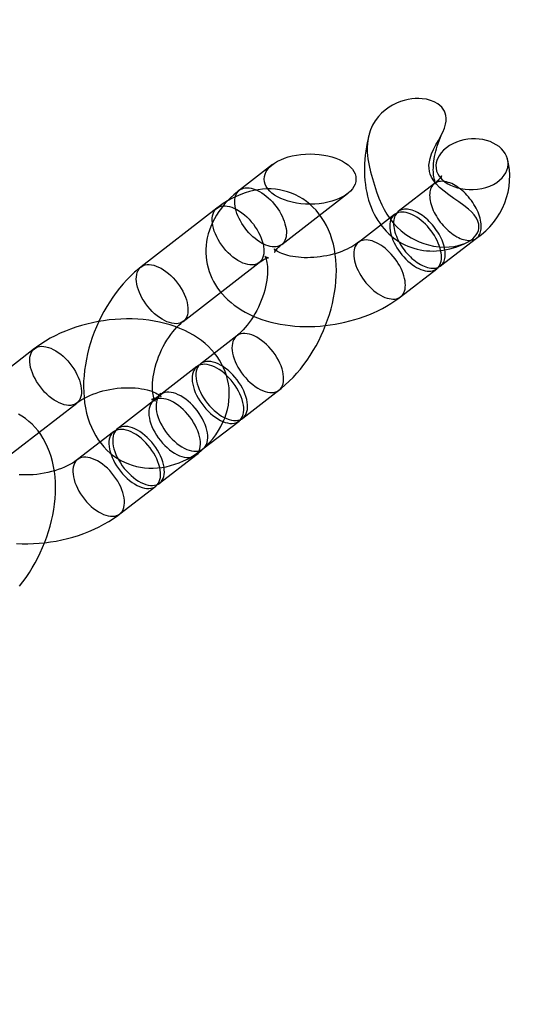
# Model space of a CAD drawing. Units: millimetres. Extents: x 773 to 28576, y 428 to 42330.
# Drawn here: x 14642 to 14686, y 19967 to 20053 of the extents above; entities that cross this region are included whole.
import ezdxf

# ---------------------------------------------------------------- set-up
doc = ezdxf.new("R2010")
doc.units = ezdxf.units.MM

msp = doc.modelspace()

# ---------------------------------------------------------------- linework, layer by layer
at = {"color": 7, "linetype": 'Continuous'}
for p, q in [((14663.7945, 20040.568), (14660.9132, 20038.3371)), ((14677.8863, 20038.9037), (14674.7459, 20036.4721)), ((14664.5865, 20033.5929), (14670.3213, 20038.0332)), ((14658.9512, 20036.7599), (14652.3399, 20031.6409)), ((14674.4154, 20036.2162), (14671.275, 20033.7847)), ((14678.4193, 20031.728), (14681.5596, 20034.1595)), ((14656.0132, 20026.8968), (14662.6245, 20032.0158)), ((14674.9483, 20029.0405), (14678.0887, 20031.4721)), ((14660.6718, 20025.6328), (14657.5314, 20023.2012)), ((14643.0628, 20024.5158), (14636.4515, 20019.3968)), ((14657.2009, 20022.9453), (14654.0605, 20020.5138)), ((14661.2047, 20018.4571), (14664.3451, 20020.8886)), ((14640.1248, 20014.6526), (14646.7361, 20019.7716)), ((14653.4246, 20019.9634), (14650.2842, 20017.5318)), ((14657.7338, 20015.7696), (14660.8742, 20018.2012)), ((14649.9537, 20017.2759), (14646.8133, 20014.8444)), ((14653.9575, 20012.7877), (14657.0979, 20015.2192)), ((14650.4866, 20010.1002), (14653.627, 20012.5318))]:
    msp.add_line(p, q, dxfattribs=at)
at = {"color": 7, "linetype": 'Continuous', "flags": 128}
for points in [[(14677.4595, 20039.9679), (14677.4188, 20040.2463), (14677.4162, 20040.5274), (14677.4476, 20040.8081), (14677.509, 20041.0851), (14677.646, 20041.4904), (14677.8228, 20041.8879), (14678.0249, 20042.2803), (14678.2379, 20042.6702), (14678.4473, 20043.0603), (14678.615, 20043.4013), (14678.7579, 20043.7485), (14678.8623, 20044.102), (14678.9043, 20044.3505), (14678.9148, 20044.6011), (14678.8883, 20044.8502), (14678.8382, 20045.0409), (14678.7607, 20045.2271), (14678.6555, 20045.4052), (14678.5207, 20045.5734), (14678.3585, 20045.7291), (14678.1724, 20045.8687), (14677.8805, 20046.0318), (14677.557, 20046.1593), (14677.1921, 20046.2534), (14676.8121, 20046.3075), (14676.5191, 20046.3227), (14676.2247, 20046.3169), (14675.9328, 20046.2915), (14675.5958, 20046.2378), (14675.2666, 20046.1603), (14674.9491, 20046.0614), (14674.5904, 20045.9188), (14674.2512, 20045.7511), (14673.9351, 20045.5618), (14673.5923, 20045.3131), (14673.2832, 20045.0406), (14673.0099, 20044.7492), (14672.7328, 20044.3837), (14672.5041, 20043.9997), (14672.3233, 20043.603), (14672.1957, 20043.2212), (14672.1061, 20042.8326), (14672.0519, 20042.4396), (14672.0301, 20042.0451), (14672.0379, 20041.6515), (14672.0958, 20041.0718), (14672.1977, 20040.4947), (14672.3325, 20039.9206), (14672.489, 20039.3499), (14672.6612, 20038.7714), (14672.8491, 20038.1952), (14673.0605, 20037.6237), (14673.3026, 20037.0592), (14673.5047, 20036.6533), (14673.7341, 20036.2545), (14673.9937, 20035.8661), (14674.2867, 20035.4916), (14674.6203, 20035.1299), (14674.9938, 20034.7875), (14675.4056, 20034.4703), (14675.8544, 20034.1838), (14676.2042, 20033.9972), (14676.5738, 20033.8303), (14676.9603, 20033.6858), (14677.3608, 20033.5662), (14677.8227, 20033.4648), (14678.2978, 20033.3995), (14678.7784, 20033.3739), (14679.174, 20033.3849), (14679.5668, 20033.4265), (14679.9494, 20033.4999), (14680.2544, 20033.5858), (14680.546, 20033.6951), (14680.818, 20033.8272), (14681.03, 20033.9574), (14681.2221, 20034.1039), (14681.3899, 20034.2647), (14681.5306, 20034.4402), (14681.6412, 20034.6277), (14681.7183, 20034.823), (14681.7574, 20035.0031), (14681.7685, 20035.1858), (14681.7524, 20035.3678), (14681.6794, 20035.6366), (14681.5556, 20035.8954), (14681.3629, 20036.1752), (14681.1273, 20036.4385), (14680.8615, 20036.6852), (14680.4547, 20037.0099), (14680.024, 20037.3183), (14679.5845, 20037.6202), (14679.1495, 20037.9248), (14678.7303, 20038.2409), (14678.3411, 20038.5759), (14678.0648, 20038.8592), (14677.8257, 20039.1607), (14677.6349, 20039.4786), (14677.5313, 20039.7202), (14677.4595, 20039.9679)], [(14672.1544, 20043.0644), (14672.1048, 20042.8515), (14672.0275, 20042.4828), (14671.9608, 20042.1134), (14671.9048, 20041.7438), (14671.86, 20041.3743), (14671.8264, 20041.0055), (14671.8043, 20040.6377), (14671.7941, 20040.2716), (14671.7958, 20039.9075), (14671.8098, 20039.5461), (14671.8363, 20039.1881), (14671.8754, 20038.8341), (14671.9273, 20038.4851), (14671.992, 20038.1418), (14672.0695, 20037.8051), (14672.1598, 20037.4758), (14672.2627, 20037.1549), (14672.378, 20036.8431), (14672.5052, 20036.541), (14672.6442, 20036.2495), (14672.7944, 20035.969), (14672.9555, 20035.6999), (14673.1269, 20035.4426), (14673.3084, 20035.1975), (14673.4993, 20034.9647), (14673.6993, 20034.7444), (14673.908, 20034.5369), (14674.1249, 20034.3422), (14674.3496, 20034.1606), (14674.5815, 20033.9921), (14674.8204, 20033.8368), (14675.0658, 20033.6948), (14675.3172, 20033.5664), (14675.5741, 20033.4515), (14675.8363, 20033.3502), (14676.103, 20033.2627), (14676.3741, 20033.189), (14676.6489, 20033.1291), (14676.9272, 20033.0831), (14677.2087, 20033.0511), (14677.4929, 20033.033), (14677.7796, 20033.029), (14678.0685, 20033.0391), (14678.3594, 20033.0634), (14678.6518, 20033.1018), (14678.9457, 20033.1546), (14679.2406, 20033.2218), (14679.5364, 20033.3034), (14679.8325, 20033.3996), (14680.1287, 20033.5103), (14680.4246, 20033.6356), (14680.7082, 20033.7697)], [(14678.041, 20038.8855), (14678.0415, 20038.885), (14678.0385, 20038.889), (14678.0274, 20038.9054), (14678.0104, 20038.9345), (14677.9891, 20038.9763), (14677.965, 20039.031), (14677.9392, 20039.0987), (14677.9129, 20039.1796), (14677.8871, 20039.2734), (14677.8628, 20039.3802), (14677.841, 20039.4996), (14677.8224, 20039.6313), (14677.8078, 20039.7748), (14677.798, 20039.9298), (14677.7935, 20040.0956), (14677.795, 20040.2717), (14677.8028, 20040.4572), (14677.8175, 20040.6514), (14677.8394, 20040.8535), (14677.8688, 20041.0627), (14677.9058, 20041.2779), (14677.9505, 20041.4983), (14678.0031, 20041.7229), (14678.0635, 20041.9506), (14678.1316, 20042.1806), (14678.2073, 20042.4118), (14678.2904, 20042.6432), (14678.3806, 20042.8738), (14678.4776, 20043.1027), (14678.5795, 20043.3256)], [(14684.2089, 20040.0826), (14684.2777, 20040.3225), (14684.3099, 20040.5672), (14684.3047, 20040.8123), (14684.2612, 20041.0554), (14684.1803, 20041.2942), (14684.0634, 20041.524), (14683.9128, 20041.7399), (14683.7295, 20041.9428), (14683.5168, 20042.1287), (14683.2783, 20042.2944), (14683.0152, 20042.4402), (14682.7326, 20042.5633), (14682.4316, 20042.6627), (14682.1165, 20042.7376), (14681.7931, 20042.7868), (14681.4582, 20042.8099), (14681.1209, 20042.8063), (14680.787, 20042.7764), (14680.4479, 20042.7182), (14680.1183, 20042.6336), (14679.8035, 20042.5245), (14679.4909, 20042.3844), (14679.1996, 20042.2202), (14678.9342, 20042.0351), (14678.6846, 20041.8187), (14678.4685, 20041.5828), (14678.2907, 20041.3314), (14678.1837, 20041.1326), (14678.1017, 20040.9265), (14678.0465, 20040.7159), (14678.0205, 20040.5033), (14678.03, 20040.2504), (14678.0839, 20039.9995), (14678.182, 20039.7571), (14678.3015, 20039.5583), (14678.4513, 20039.3699), (14678.6278, 20039.1952), (14678.8299, 20039.0345), (14679.0541, 20038.8895), (14679.2962, 20038.7617), (14679.5827, 20038.6407), (14679.8856, 20038.5417), (14680.1998, 20038.4658), (14680.5538, 20038.4095), (14680.9152, 20038.3815), (14681.2775, 20038.3819), (14681.651, 20038.413), (14682.0186, 20038.4748), (14682.3732, 20038.5662), (14682.7083, 20038.686), (14683.0235, 20038.8335), (14683.3123, 20039.006), (14683.5643, 20039.1966), (14683.7856, 20039.4079), (14683.9712, 20039.6356), (14684.1064, 20039.8545), (14684.2089, 20040.0826)], [(14678.515, 20039.302), (14678.5324, 20039.2835), (14678.5429, 20039.2709), (14678.5463, 20039.2664), (14678.5433, 20039.2711), (14678.5354, 20039.286), (14678.5238, 20039.312), (14678.5104, 20039.3506), (14678.4978, 20039.4032), (14678.4896, 20039.471), (14678.4894, 20039.5183), (14678.4923, 20039.5512), (14678.4956, 20039.5712), (14678.4977, 20039.5796), (14678.4969, 20039.5775), (14678.4917, 20039.5642), (14678.4806, 20039.5405), (14678.463, 20039.5076), (14678.438, 20039.4663), (14678.4049, 20039.4175), (14678.3633, 20039.3619), (14678.3127, 20039.3002), (14678.2526, 20039.2331), (14678.1827, 20039.1612), (14678.1028, 20039.0854), (14678.0128, 20039.0061), (14677.9177, 20038.9283), (14677.8863, 20038.9037)], [(14660.5295, 20036.9405), (14660.5062, 20037.1393), (14660.4991, 20037.3296), (14660.5082, 20037.5101), (14660.5334, 20037.6794), (14660.5746, 20037.8364), (14660.6315, 20037.98), (14660.7037, 20038.109), (14660.7906, 20038.2225), (14660.8916, 20038.3198), (14661.006, 20038.4001), (14661.133, 20038.4629), (14661.2716, 20038.5077), (14661.4209, 20038.5341), (14661.5797, 20038.5421), (14661.747, 20038.5315), (14661.9215, 20038.5023), (14662.102, 20038.4549), (14662.2871, 20038.3896), (14662.4756, 20038.3068), (14662.666, 20038.2071), (14662.8571, 20038.0913), (14663.0473, 20037.9601), (14663.2355, 20037.8146), (14663.4201, 20037.6558), (14663.5999, 20037.4847), (14663.7736, 20037.3027), (14663.9399, 20037.1111), (14664.0977, 20036.9112), (14664.2457, 20036.7045), (14664.3829, 20036.4925), (14664.5084, 20036.2767), (14664.6212, 20036.0586), (14664.7205, 20035.8399), (14664.8057, 20035.622), (14664.876, 20035.4066), (14664.931, 20035.1953), (14664.9702, 20034.9895), (14664.9935, 20034.7907), (14665.0006, 20034.6004), (14664.9915, 20034.4199), (14664.9663, 20034.2505), (14664.9251, 20034.0935), (14664.8682, 20033.95), (14664.796, 20033.821), (14664.7091, 20033.7075), (14664.6081, 20033.6102), (14664.4937, 20033.5299), (14664.3667, 20033.4671), (14664.2281, 20033.4223), (14664.0788, 20033.3958), (14663.92, 20033.3879), (14663.7527, 20033.3985), (14663.5782, 20033.4276), (14663.3978, 20033.475), (14663.2126, 20033.5404), (14663.0241, 20033.6232), (14662.8337, 20033.7228), (14662.6426, 20033.8387), (14662.4524, 20033.9698), (14662.2642, 20034.1153), (14662.0796, 20034.2742), (14661.8998, 20034.4452), (14661.7261, 20034.6272), (14661.5598, 20034.8188), (14661.4021, 20035.0187), (14661.254, 20035.2254), (14661.1168, 20035.4375), (14660.9913, 20035.6533), (14660.8785, 20035.8714), (14660.7792, 20036.0901), (14660.6941, 20036.308), (14660.6237, 20036.5233), (14660.5687, 20036.7347), (14660.5295, 20036.9405)], [(14681.9433, 20035.5561), (14681.9134, 20035.7194), (14681.8734, 20035.8863), (14681.8236, 20036.0562), (14681.7643, 20036.2283), (14681.6956, 20036.4018), (14681.6179, 20036.5758), (14681.5316, 20036.7497), (14681.437, 20036.9226), (14681.3347, 20037.0936), (14681.2249, 20037.2621), (14681.1083, 20037.4273), (14680.9854, 20037.5884), (14680.8567, 20037.7447), (14680.7229, 20037.8954), (14680.5844, 20038.0399), (14680.4421, 20038.1776), (14680.2965, 20038.3077), (14680.1482, 20038.4297), (14679.998, 20038.543), (14679.8466, 20038.6472), (14679.6946, 20038.7417), (14679.5427, 20038.8262), (14679.3917, 20038.9002), (14679.2421, 20038.9633), (14679.0948, 20039.0154), (14678.9503, 20039.0561), (14678.8093, 20039.0853), (14678.6725, 20039.1029), (14678.5405, 20039.1087), (14678.4139, 20039.1028), (14678.2933, 20039.0852), (14678.1792, 20039.0558), (14678.0722, 20039.015), (14677.9726, 20038.9629), (14677.8811, 20038.8996), (14677.798, 20038.8255), (14677.7236, 20038.741), (14677.6584, 20038.6464), (14677.6026, 20038.5422), (14677.5564, 20038.4287), (14677.5202, 20038.3067), (14677.494, 20038.1765), (14677.4779, 20038.0388), (14677.4722, 20037.8942), (14677.4766, 20037.7434), (14677.4914, 20037.5871), (14677.5163, 20037.426), (14677.5513, 20037.2608), (14677.5962, 20037.0922), (14677.6508, 20036.9212), (14677.7148, 20036.7483), (14677.788, 20036.5744), (14677.8701, 20036.4004), (14677.9606, 20036.2269), (14678.0591, 20036.0548), (14678.1652, 20035.885), (14678.2785, 20035.718), (14678.3983, 20035.5548), (14678.5242, 20035.396), (14678.6555, 20035.2424), (14678.7917, 20035.0947), (14678.9322, 20034.9536), (14679.0763, 20034.8196), (14679.2233, 20034.6935), (14679.3726, 20034.5757), (14679.5235, 20034.4669), (14679.6753, 20034.3675), (14679.8273, 20034.2779), (14679.9789, 20034.1987), (14680.1293, 20034.1301), (14680.2778, 20034.0724), (14680.4238, 20034.026), (14680.5666, 20033.991), (14680.7055, 20033.9676), (14680.84, 20033.9559), (14680.9694, 20033.956), (14681.0931, 20033.9678), (14681.2105, 20033.9913), (14681.3211, 20034.0263), (14681.4245, 20034.0729), (14681.5201, 20034.1306), (14681.6075, 20034.1993), (14681.6863, 20034.2786), (14681.7561, 20034.3683), (14681.8166, 20034.4677), (14681.8676, 20034.5766), (14681.9089, 20034.6945), (14681.9401, 20034.8207), (14681.9612, 20034.9547), (14681.9721, 20035.0959), (14681.9728, 20035.2436), (14681.9632, 20035.3973), (14681.9433, 20035.5561)], [(14660.9132, 20038.3371), (14660.7313, 20038.1928), (14660.4205, 20037.9287), (14660.1243, 20037.6536), (14659.8444, 20037.3687), (14659.5821, 20037.0747), (14659.338, 20036.7726), (14659.1132, 20036.4634), (14658.9082, 20036.148), (14658.7234, 20035.8274), (14658.5593, 20035.5027), (14658.4158, 20035.1747), (14658.2931, 20034.8442), (14658.1911, 20034.5121), (14658.1096, 20034.1791), (14658.0486, 20033.8458), (14658.0077, 20033.5131), (14657.9869, 20033.1816), (14657.9858, 20032.8519), (14658.0044, 20032.5247), (14658.0422, 20032.2007), (14658.0991, 20031.8804), (14658.1747, 20031.5646), (14658.2688, 20031.2539), (14658.3811, 20030.9489), (14658.5114, 20030.65), (14658.6593, 20030.3577), (14658.8247, 20030.0725), (14659.0074, 20029.7947), (14659.2072, 20029.5248), (14659.424, 20029.2632), (14659.6576, 20029.0103), (14659.9079, 20028.7664), (14660.1748, 20028.5321), (14660.4581, 20028.3078), (14660.7573, 20028.0941), (14661.0722, 20027.8914), (14661.402, 20027.7004), (14661.7461, 20027.5216), (14662.1036, 20027.3556), (14662.4734, 20027.2029), (14662.8545, 20027.0637), (14663.2457, 20026.9384), (14663.646, 20026.8272), (14664.054, 20026.7303), (14664.4688, 20026.6476), (14664.8893, 20026.579), (14665.3147, 20026.5246), (14665.7442, 20026.4842), (14666.177, 20026.4577), (14666.6122, 20026.445), (14667.0492, 20026.4458), (14667.4873, 20026.4602), (14667.9258, 20026.4879), (14668.3639, 20026.529), (14668.8011, 20026.5831), (14669.2367, 20026.6503), (14669.6699, 20026.7304), (14670.1001, 20026.8234), (14670.5267, 20026.9291), (14670.9489, 20027.0474), (14671.366, 20027.1784), (14671.7776, 20027.3218), (14672.1827, 20027.4777), (14672.5808, 20027.646), (14672.9712, 20027.8266), (14673.353, 20028.0196), (14673.7256, 20028.2247), (14674.0881, 20028.442), (14674.4396, 20028.6713), (14674.7792, 20028.9125), (14674.9483, 20029.0405)], [(14664.3451, 20020.8886), (14664.5498, 20021.0514), (14664.9035, 20021.3536), (14665.2472, 20021.6741), (14665.5807, 20022.0121), (14665.9033, 20022.3664), (14666.2143, 20022.7358), (14666.5131, 20023.1192), (14666.7994, 20023.5155), (14667.0727, 20023.9238), (14667.3325, 20024.343), (14667.5786, 20024.7723), (14667.8106, 20025.2106), (14668.028, 20025.6571), (14668.2304, 20026.1109), (14668.4176, 20026.5712), (14668.589, 20027.0369), (14668.7444, 20027.5072), (14668.8831, 20027.9812), (14669.005, 20028.4582), (14669.1094, 20028.9372), (14669.1959, 20029.4174), (14669.2641, 20029.8979), (14669.3135, 20030.3778), (14669.3434, 20030.8562), (14669.3534, 20031.332), (14669.3429, 20031.804), (14669.3114, 20032.271), (14669.2585, 20032.7314), (14669.1837, 20033.1833), (14669.0871, 20033.6249), (14668.9687, 20034.0543), (14668.8288, 20034.4696), (14668.668, 20034.8689), (14668.487, 20035.2508), (14668.2868, 20035.6138), (14668.0684, 20035.957), (14667.8328, 20036.2795), (14667.5809, 20036.5808), (14667.314, 20036.8605), (14667.0329, 20037.1181), (14666.7388, 20037.3534), (14666.4326, 20037.5661), (14666.1153, 20037.7561), (14665.788, 20037.9231), (14665.4516, 20038.067), (14665.1072, 20038.1877), (14664.7557, 20038.285), (14664.3982, 20038.3588), (14664.0354, 20038.4093), (14663.668, 20038.4362), (14663.2967, 20038.4396), (14662.9221, 20038.4194), (14662.5447, 20038.3755), (14662.1651, 20038.3078), (14661.7839, 20038.216), (14661.4017, 20038.1001), (14661.0191, 20037.9599), (14660.6371, 20037.7954), (14660.2566, 20037.6067), (14659.8789, 20037.3942), (14659.5052, 20037.1585), (14659.137, 20036.9003), (14658.9512, 20036.7599)], [(14663.0082, 20033.4123), (14663.0335, 20033.1866), (14663.0377, 20032.9722), (14663.021, 20032.771), (14662.9834, 20032.5848), (14662.9253, 20032.4155), (14662.8473, 20032.2646), (14662.75, 20032.1336), (14662.6344, 20032.0235), (14662.5016, 20031.9356), (14662.3527, 20031.8705), (14662.1893, 20031.829), (14662.0127, 20031.8113), (14661.8248, 20031.8177), (14661.6271, 20031.8481), (14661.4216, 20031.9023), (14661.2102, 20031.9796), (14660.9949, 20032.0794), (14660.7776, 20032.2007), (14660.5604, 20032.3425), (14660.3454, 20032.5034), (14660.1344, 20032.6818), (14659.9296, 20032.8762), (14659.7328, 20033.0847), (14659.5458, 20033.3054), (14659.3704, 20033.5362), (14659.2083, 20033.7749), (14659.0609, 20034.0194), (14658.9296, 20034.2673), (14658.8157, 20034.5163), (14658.7202, 20034.7641), (14658.644, 20035.0084), (14658.5878, 20035.2469), (14658.5522, 20035.4774), (14658.5374, 20035.6978), (14658.5437, 20035.9058), (14658.5709, 20036.0998), (14658.6188, 20036.2777), (14658.6869, 20036.438), (14658.7747, 20036.5791), (14658.8812, 20036.6998), (14659.0056, 20036.7989), (14659.1466, 20036.8755), (14659.3029, 20036.9288), (14659.4731, 20036.9585), (14659.6556, 20036.9641), (14659.8486, 20036.9457), (14660.0504, 20036.9034), (14660.2591, 20036.8376), (14660.4727, 20036.7489), (14660.6893, 20036.6382), (14660.9068, 20036.5065), (14661.1232, 20036.355), (14661.3364, 20036.1851), (14661.5445, 20035.9985), (14661.7456, 20035.7968), (14661.9377, 20035.5819), (14662.1191, 20035.356), (14662.288, 20035.1209), (14662.443, 20034.879), (14662.5825, 20034.6326), (14662.7052, 20034.3838), (14662.81, 20034.1351), (14662.896, 20033.8888), (14662.9623, 20033.6471), (14663.0082, 20033.4123)], [(14678.4724, 20032.8686), (14678.4331, 20033.0744), (14678.3782, 20033.2858), (14678.3078, 20033.5012), (14678.2227, 20033.719), (14678.1234, 20033.9378), (14678.0106, 20034.1558), (14677.8851, 20034.3717), (14677.7479, 20034.5837), (14677.5998, 20034.7904), (14677.4421, 20034.9903), (14677.2758, 20035.1819), (14677.1021, 20035.3639), (14676.9223, 20035.5349), (14676.7377, 20035.6938), (14676.5495, 20035.8393), (14676.3592, 20035.9704), (14676.1682, 20036.0863), (14675.9777, 20036.1859), (14675.7893, 20036.2688), (14675.6041, 20036.3341), (14675.4237, 20036.3815), (14675.2492, 20036.4106), (14675.0819, 20036.4212), (14674.923, 20036.4133), (14674.7738, 20036.3868), (14674.6352, 20036.342), (14674.5082, 20036.2793), (14674.3938, 20036.1989), (14674.2928, 20036.1016), (14674.2059, 20035.9881), (14674.1337, 20035.8591), (14674.0768, 20035.7156), (14674.0356, 20035.5586), (14674.0103, 20035.3892), (14674.0012, 20035.2087), (14674.0084, 20035.0184), (14674.0316, 20034.8196), (14674.0709, 20034.6138), (14674.1259, 20034.4025), (14674.1962, 20034.1871), (14674.2814, 20033.9693), (14674.3807, 20033.7505), (14674.4935, 20033.5324), (14674.619, 20033.3166), (14674.7562, 20033.1046), (14674.9042, 20032.8979), (14675.062, 20032.698), (14675.2283, 20032.5064), (14675.402, 20032.3244), (14675.5818, 20032.1533), (14675.7664, 20031.9945), (14675.9545, 20031.849), (14676.1448, 20031.7178), (14676.3359, 20031.602), (14676.5263, 20031.5023), (14676.7148, 20031.4195), (14676.8999, 20031.3542), (14677.0804, 20031.3068), (14677.2549, 20031.2777), (14677.4222, 20031.267), (14677.581, 20031.275), (14677.7303, 20031.3014), (14677.8689, 20031.3462), (14677.9959, 20031.409), (14678.1103, 20031.4893), (14678.2113, 20031.5866), (14678.2982, 20031.7002), (14678.3704, 20031.8292), (14678.4273, 20031.9727), (14678.4685, 20032.1297), (14678.4937, 20032.299), (14678.5028, 20032.4795), (14678.4957, 20032.6698), (14678.4724, 20032.8686)], [(14678.803, 20033.1246), (14678.773, 20033.2878), (14678.7331, 20033.4548), (14678.6833, 20033.6247), (14678.6239, 20033.7968), (14678.5553, 20033.9703), (14678.4776, 20034.1443), (14678.3913, 20034.3182), (14678.2967, 20034.491), (14678.1943, 20034.6621), (14678.0846, 20034.8306), (14677.968, 20034.9958), (14677.845, 20035.1569), (14677.7164, 20035.3132), (14677.5825, 20035.4639), (14677.4441, 20035.6084), (14677.3017, 20035.746), (14677.1561, 20035.8762), (14677.0079, 20035.9982), (14676.8577, 20036.1115), (14676.7062, 20036.2157), (14676.5542, 20036.3102), (14676.4023, 20036.3947), (14676.2513, 20036.4686), (14676.1018, 20036.5318), (14675.9544, 20036.5839), (14675.8099, 20036.6246), (14675.669, 20036.6538), (14675.5322, 20036.6714), (14675.4002, 20036.6772), (14675.2736, 20036.6713), (14675.153, 20036.6536), (14675.0389, 20036.6243), (14674.9318, 20036.5835), (14674.8323, 20036.5313), (14674.7407, 20036.4681), (14674.6576, 20036.394), (14674.5832, 20036.3095), (14674.518, 20036.2149), (14674.4622, 20036.1106), (14674.4161, 20035.9972), (14674.3798, 20035.8751), (14674.3536, 20035.7449), (14674.3376, 20035.6073), (14674.3318, 20035.4627), (14674.3363, 20035.3119), (14674.351, 20035.1556), (14674.3759, 20034.9945), (14674.4109, 20034.8293), (14674.4558, 20034.6607), (14674.5104, 20034.4896), (14674.5745, 20034.3168), (14674.6477, 20034.1429), (14674.7297, 20033.9688), (14674.8202, 20033.7954), (14674.9188, 20033.6233), (14675.0249, 20033.4534), (14675.1381, 20033.2865), (14675.258, 20033.1233), (14675.3838, 20032.9645), (14675.5152, 20032.8109), (14675.6514, 20032.6632), (14675.7918, 20032.522), (14675.9359, 20032.3881), (14676.0829, 20032.2619), (14676.2322, 20032.1442), (14676.3831, 20032.0354), (14676.5349, 20031.936), (14676.687, 20031.8464), (14676.8385, 20031.7672), (14676.9889, 20031.6986), (14677.1374, 20031.6409), (14677.2834, 20031.5945), (14677.4262, 20031.5595), (14677.5652, 20031.5361), (14677.6997, 20031.5244), (14677.829, 20031.5244), (14677.9527, 20031.5362), (14678.0701, 20031.5597), (14678.1808, 20031.5948), (14678.2841, 20031.6413), (14678.3797, 20031.6991), (14678.4671, 20031.7678), (14678.5459, 20031.8471), (14678.6157, 20031.9367), (14678.6763, 20032.0362), (14678.7273, 20032.1451), (14678.7685, 20032.2629), (14678.7998, 20032.3891), (14678.8209, 20032.5232), (14678.8318, 20032.6644), (14678.8324, 20032.8121), (14678.8228, 20032.9658), (14678.803, 20033.1246)], [(14671.275, 20033.7847), (14671.2006, 20033.7284), (14671.0484, 20033.6211), (14670.8807, 20033.513), (14670.6978, 20033.4051), (14670.5002, 20033.2986), (14670.2889, 20033.1948), (14670.0646, 20033.0945), (14669.8284, 20032.9988), (14669.5815, 20032.9086), (14669.3252, 20032.8247), (14669.0606, 20032.7479), (14668.7893, 20032.6787), (14668.5126, 20032.6178), (14668.2322, 20032.5656), (14667.9494, 20032.5224), (14667.6659, 20032.4886), (14667.3833, 20032.4641), (14667.1032, 20032.4492), (14666.8271, 20032.4437), (14666.5567, 20032.4475), (14666.2935, 20032.4602), (14666.0388, 20032.4814), (14665.7942, 20032.5107), (14665.561, 20032.5474), (14665.3405, 20032.5907), (14665.1338, 20032.6398), (14664.942, 20032.6937), (14664.7659, 20032.7513), (14664.6064, 20032.8114), (14664.4638, 20032.8726), (14664.3386, 20032.9337), (14664.231, 20032.9931), (14664.1407, 20033.0493), (14664.0675, 20033.1008), (14664.0108, 20033.1458), (14663.9697, 20033.1828), (14663.943, 20033.2103), (14663.9293, 20033.2264), (14663.9269, 20033.2297), (14663.9335, 20033.2183), (14663.9466, 20033.1906), (14663.9628, 20033.1447), (14663.9776, 20033.0788), (14663.9839, 20032.9938), (14663.981, 20032.9491), (14663.9769, 20032.924), (14663.975, 20032.9166), (14663.9782, 20032.9252), (14663.9898, 20032.9512), (14664.0117, 20032.9923), (14664.0455, 20033.0465), (14664.0922, 20033.1122), (14664.1529, 20033.188), (14664.2285, 20033.2724), (14664.3196, 20033.3641), (14664.4266, 20033.4617), (14664.5495, 20033.5639), (14664.5865, 20033.5929)], [(14675.3321, 20030.4371), (14675.2928, 20030.6429), (14675.2378, 20030.8543), (14675.1675, 20031.0696), (14675.0824, 20031.2875), (14674.983, 20031.5062), (14674.8702, 20031.7243), (14674.7447, 20031.9401), (14674.6075, 20032.1522), (14674.4595, 20032.3589), (14674.3017, 20032.5587), (14674.1354, 20032.7504), (14673.9618, 20032.9324), (14673.7819, 20033.1034), (14673.5973, 20033.2622), (14673.4092, 20033.4078), (14673.2189, 20033.5389), (14673.0278, 20033.6547), (14672.8374, 20033.7544), (14672.6489, 20033.8372), (14672.4638, 20033.9026), (14672.2833, 20033.95), (14672.1088, 20033.9791), (14671.9415, 20033.9897), (14671.7827, 20033.9817), (14671.6334, 20033.9553), (14671.4948, 20033.9105), (14671.3678, 20033.8477), (14671.2534, 20033.7674), (14671.1524, 20033.6701), (14671.0655, 20033.5566), (14670.9934, 20033.4276), (14670.9365, 20033.2841), (14670.8952, 20033.1271), (14670.87, 20032.9577), (14670.8609, 20032.7772), (14670.868, 20032.5869), (14670.8913, 20032.3881), (14670.9306, 20032.1823), (14670.9856, 20031.971), (14671.0559, 20031.7556), (14671.141, 20031.5377), (14671.2403, 20031.319), (14671.3531, 20031.1009), (14671.4786, 20030.8851), (14671.6159, 20030.673), (14671.7639, 20030.4663), (14671.9216, 20030.2665), (14672.0879, 20030.0748), (14672.2616, 20029.8929), (14672.4414, 20029.7218), (14672.6261, 20029.563), (14672.8142, 20029.4174), (14673.0045, 20029.2863), (14673.1955, 20029.1705), (14673.386, 20029.0708), (14673.5744, 20028.988), (14673.7596, 20028.9226), (14673.9401, 20028.8752), (14674.1146, 20028.8461), (14674.2818, 20028.8355), (14674.4407, 20028.8435), (14674.5899, 20028.8699), (14674.7286, 20028.9147), (14674.8555, 20028.9775), (14674.9699, 20029.0578), (14675.071, 20029.1551), (14675.1578, 20029.2686), (14675.23, 20029.3976), (14675.2869, 20029.5412), (14675.3281, 20029.6982), (14675.3534, 20029.8675), (14675.3625, 20030.048), (14675.3554, 20030.2383), (14675.3321, 20030.4371)], [(14662.6245, 20032.0158), (14662.7053, 20032.0767), (14662.85, 20032.1771), (14662.9826, 20032.259), (14663.1012, 20032.3232), (14663.2041, 20032.3712), (14663.2894, 20032.4046), (14663.3558, 20032.4256), (14663.4021, 20032.4366), (14663.4275, 20032.4407), (14663.4314, 20032.4411), (14663.4133, 20032.4417), (14663.3734, 20032.447), (14663.3125, 20032.4624), (14663.2328, 20032.4945), (14663.1648, 20032.5344), (14663.126, 20032.5645), (14663.1079, 20032.5818), (14663.106, 20032.5839), (14663.1164, 20032.569), (14663.1381, 20032.532), (14663.1669, 20032.4734), (14663.1997, 20032.3928), (14663.2339, 20032.2902), (14663.2671, 20032.1657), (14663.2974, 20032.0195), (14663.3226, 20031.8525), (14663.3412, 20031.6655), (14663.3517, 20031.4595), (14663.3526, 20031.2357), (14663.3429, 20030.9958), (14663.3216, 20030.7412), (14663.288, 20030.4739), (14663.2417, 20030.1958), (14663.1823, 20029.909), (14663.1096, 20029.6154), (14663.0239, 20029.3174), (14662.9253, 20029.0171), (14662.8142, 20028.7167), (14662.6914, 20028.4183), (14662.5577, 20028.124), (14662.4138, 20027.836), (14662.2611, 20027.5564), (14662.1007, 20027.287), (14661.934, 20027.0295), (14661.7625, 20026.7858), (14661.5879, 20026.5572), (14661.4119, 20026.345), (14661.2363, 20026.1505), (14661.063, 20025.9744), (14660.8941, 20025.8174), (14660.7315, 20025.6799), (14660.6718, 20025.6328)], [(14656.3969, 20028.2933), (14656.4222, 20028.0676), (14656.4264, 20027.8532), (14656.4097, 20027.652), (14656.3721, 20027.4658), (14656.314, 20027.2965), (14656.236, 20027.1456), (14656.1387, 20027.0146), (14656.0231, 20026.9045), (14655.8903, 20026.8166), (14655.7414, 20026.7515), (14655.578, 20026.71), (14655.4015, 20026.6923), (14655.2135, 20026.6987), (14655.0158, 20026.7291), (14654.8104, 20026.7833), (14654.599, 20026.8606), (14654.3836, 20026.9604), (14654.1663, 20027.0817), (14653.9491, 20027.2235), (14653.7341, 20027.3844), (14653.5231, 20027.5628), (14653.3183, 20027.7572), (14653.1215, 20027.9657), (14652.9345, 20028.1864), (14652.7592, 20028.4172), (14652.597, 20028.6559), (14652.4496, 20028.9004), (14652.3184, 20029.1483), (14652.2045, 20029.3973), (14652.109, 20029.6451), (14652.0328, 20029.8894), (14651.9766, 20030.1279), (14651.9409, 20030.3584), (14651.9262, 20030.5788), (14651.9324, 20030.7868), (14651.9596, 20030.9808), (14652.0075, 20031.1587), (14652.0756, 20031.319), (14652.1634, 20031.4601), (14652.27, 20031.5808), (14652.3943, 20031.6799), (14652.5353, 20031.7565), (14652.6916, 20031.8098), (14652.8618, 20031.8395), (14653.0443, 20031.8451), (14653.2373, 20031.8267), (14653.4391, 20031.7844), (14653.6478, 20031.7186), (14653.8615, 20031.6299), (14654.078, 20031.5192), (14654.2955, 20031.3875), (14654.5119, 20031.236), (14654.7251, 20031.0661), (14654.9333, 20030.8795), (14655.1343, 20030.6778), (14655.3264, 20030.4629), (14655.5078, 20030.237), (14655.6768, 20030.0019), (14655.8317, 20029.76), (14655.9712, 20029.5136), (14656.0939, 20029.2648), (14656.1988, 20029.0161), (14656.2847, 20028.7698), (14656.351, 20028.5281), (14656.3969, 20028.2933)], [(14652.3399, 20031.6409), (14652.1352, 20031.4781), (14651.7815, 20031.1759), (14651.4378, 20030.8554), (14651.1043, 20030.5174), (14650.7817, 20030.1632), (14650.4707, 20029.7937), (14650.1719, 20029.4103), (14649.8856, 20029.014), (14649.6123, 20028.6057), (14649.3525, 20028.1865), (14649.1064, 20027.7572), (14648.8744, 20027.3189), (14648.657, 20026.8724), (14648.4546, 20026.4186), (14648.2674, 20025.9584), (14648.096, 20025.4927), (14647.9406, 20025.0223), (14647.8019, 20024.5483), (14647.68, 20024.0713), (14647.5756, 20023.5923), (14647.4891, 20023.1121), (14647.4209, 20022.6316), (14647.3715, 20022.1517), (14647.3416, 20021.6733), (14647.3316, 20021.1975), (14647.3421, 20020.7255), (14647.3736, 20020.2585), (14647.4265, 20019.7982), (14647.5013, 20019.3462), (14647.5979, 20018.9046), (14647.7163, 20018.4752), (14647.8562, 20018.0599), (14648.017, 20017.6606), (14648.198, 20017.2787), (14648.3982, 20016.9157), (14648.6166, 20016.5726), (14648.8522, 20016.25), (14649.1041, 20015.9487), (14649.371, 20015.6691), (14649.6521, 20015.4115), (14649.9462, 20015.1761), (14650.2524, 20014.9634), (14650.5697, 20014.7734), (14650.897, 20014.6064), (14651.2334, 20014.4625), (14651.5778, 20014.3418), (14651.9293, 20014.2445), (14652.2868, 20014.1707), (14652.6496, 20014.1203), (14653.017, 20014.0933), (14653.3883, 20014.0899), (14653.7629, 20014.1101), (14654.1403, 20014.154), (14654.5199, 20014.2217), (14654.9011, 20014.3135), (14655.2833, 20014.4294), (14655.6659, 20014.5696), (14656.0479, 20014.7341), (14656.4284, 20014.9228), (14656.8061, 20015.1353), (14657.1798, 20015.371), (14657.548, 20015.6293), (14657.7338, 20015.7696)], [(14657.0979, 20015.2192), (14657.3031, 20015.3825), (14657.6523, 20015.6828), (14657.9825, 20015.9971), (14658.2914, 20016.3238), (14658.5775, 20016.6617), (14658.8395, 20017.0093), (14659.0763, 20017.3653), (14659.2872, 20017.7281), (14659.4717, 20018.0963), (14659.6297, 20018.4686), (14659.7609, 20018.8436), (14659.8657, 20019.2204), (14659.9442, 20019.5977), (14659.9966, 20019.9746), (14660.0233, 20020.35), (14660.0247, 20020.723), (14660.0011, 20021.0925), (14659.9529, 20021.4578), (14659.8805, 20021.8178), (14659.7843, 20022.1716), (14659.6649, 20022.5183), (14659.5225, 20022.8572), (14659.3577, 20023.1876), (14659.1707, 20023.509), (14658.9619, 20023.8207), (14658.7314, 20024.1222), (14658.4795, 20024.4129), (14658.2063, 20024.6924), (14657.9121, 20024.96), (14657.5971, 20025.2151), (14657.2617, 20025.4569), (14656.9064, 20025.6847), (14656.5321, 20025.8976), (14656.1398, 20026.095), (14655.7308, 20026.276), (14655.3066, 20026.4399), (14654.8687, 20026.5864), (14654.4189, 20026.7151), (14653.9589, 20026.8256), (14653.4901, 20026.9181), (14653.0141, 20026.9924), (14652.5321, 20027.0488), (14652.0452, 20027.0874), (14651.5547, 20027.1083), (14651.0615, 20027.1119), (14650.5668, 20027.0981), (14650.0715, 20027.0673), (14649.5766, 20027.0195), (14649.083, 20026.955), (14648.5918, 20026.8739), (14648.104, 20026.7763), (14647.6204, 20026.6624), (14647.1421, 20026.5323), (14646.6701, 20026.3862), (14646.2053, 20026.2241), (14645.7486, 20026.0461), (14645.301, 20025.8523), (14644.8637, 20025.6427), (14644.4376, 20025.4175), (14644.0239, 20025.1766), (14643.6239, 20024.9204), (14643.2388, 20024.649), (14643.0628, 20024.5158)], [(14654.0605, 20020.5138), (14653.9797, 20020.4528), (14653.835, 20020.3524), (14653.7024, 20020.2705), (14653.5838, 20020.2063), (14653.4809, 20020.1583), (14653.3956, 20020.1249), (14653.3292, 20020.1039), (14653.2829, 20020.0929), (14653.2575, 20020.0888), (14653.2536, 20020.0884), (14653.2717, 20020.0878), (14653.3116, 20020.0825), (14653.3725, 20020.0671), (14653.4522, 20020.035), (14653.5202, 20019.9952), (14653.559, 20019.9651), (14653.5771, 20019.9477), (14653.579, 20019.9456), (14653.5686, 20019.9605), (14653.5469, 20019.9975), (14653.5181, 20020.0562), (14653.4853, 20020.1367), (14653.4511, 20020.2393), (14653.4179, 20020.3638), (14653.3876, 20020.51), (14653.3624, 20020.677), (14653.3438, 20020.864), (14653.3333, 20021.07), (14653.3324, 20021.2938), (14653.3421, 20021.5337), (14653.3634, 20021.7883), (14653.397, 20022.0556), (14653.4433, 20022.3337), (14653.5027, 20022.6206), (14653.5754, 20022.9141), (14653.6611, 20023.2121), (14653.7597, 20023.5124), (14653.8708, 20023.8128), (14653.9936, 20024.1112), (14654.1273, 20024.4055), (14654.2712, 20024.6935), (14654.4239, 20024.9731), (14654.5843, 20025.2426), (14654.751, 20025.5), (14654.9225, 20025.7437), (14655.0971, 20025.9724), (14655.2731, 20026.1845), (14655.4487, 20026.3791), (14655.622, 20026.5551), (14655.7909, 20026.7121), (14655.9535, 20026.8496), (14656.0132, 20026.8968)], [(14664.7288, 20022.2852), (14664.6829, 20022.52), (14664.6166, 20022.7617), (14664.5307, 20023.008), (14664.4258, 20023.2567), (14664.3031, 20023.5055), (14664.1636, 20023.7519), (14664.0087, 20023.9938), (14663.8397, 20024.2288), (14663.6583, 20024.4548), (14663.4662, 20024.6697), (14663.2652, 20024.8714), (14663.057, 20025.058), (14662.8438, 20025.2279), (14662.6274, 20025.3794), (14662.4099, 20025.5111), (14662.1934, 20025.6218), (14661.9797, 20025.7105), (14661.771, 20025.7763), (14661.5692, 20025.8186), (14661.3762, 20025.837), (14661.1937, 20025.8313), (14661.0235, 20025.8017), (14660.8672, 20025.7484), (14660.7262, 20025.6718), (14660.6019, 20025.5727), (14660.4953, 20025.452), (14660.4075, 20025.3108), (14660.3394, 20025.1506), (14660.2915, 20024.9726), (14660.2643, 20024.7787), (14660.2581, 20024.5706), (14660.2728, 20024.3503), (14660.3085, 20024.1198), (14660.3647, 20023.8813), (14660.4409, 20023.637), (14660.5364, 20023.3892), (14660.6503, 20023.1402), (14660.7815, 20022.8923), (14660.9289, 20022.6478), (14661.0911, 20022.4091), (14661.2664, 20022.1783), (14661.4534, 20021.9576), (14661.6502, 20021.7491), (14661.855, 20021.5547), (14662.066, 20021.3763), (14662.281, 20021.2154), (14662.4982, 20021.0736), (14662.7155, 20020.9522), (14662.9309, 20020.8524), (14663.1423, 20020.7751), (14663.3477, 20020.721), (14663.5454, 20020.6906), (14663.7334, 20020.6842), (14663.9099, 20020.7019), (14664.0733, 20020.7434), (14664.2222, 20020.8085), (14664.355, 20020.8964), (14664.4706, 20021.0064), (14664.5679, 20021.1375), (14664.6459, 20021.2884), (14664.704, 20021.4577), (14664.7416, 20021.6438), (14664.7583, 20021.8451), (14664.7541, 20022.0595), (14664.7288, 20022.2852)], [(14642.679, 20023.1192), (14642.6538, 20023.3449), (14642.6495, 20023.5593), (14642.6663, 20023.7606), (14642.7038, 20023.9467), (14642.7619, 20024.116), (14642.84, 20024.2669), (14642.9373, 20024.398), (14643.0529, 20024.508), (14643.1857, 20024.5959), (14643.3345, 20024.661), (14643.498, 20024.7025), (14643.6745, 20024.7202), (14643.8625, 20024.7138), (14644.0601, 20024.6834), (14644.2656, 20024.6293), (14644.477, 20024.5519), (14644.6924, 20024.4521), (14644.9096, 20024.3308), (14645.1268, 20024.189), (14645.3419, 20024.0281), (14645.5528, 20023.8497), (14645.7576, 20023.6553), (14645.9545, 20023.4468), (14646.1414, 20023.2261), (14646.3168, 20022.9953), (14646.4789, 20022.7566), (14646.6263, 20022.5121), (14646.7576, 20022.2642), (14646.8715, 20022.0152), (14646.967, 20021.7674), (14647.0432, 20021.5231), (14647.0994, 20021.2846), (14647.135, 20021.0541), (14647.1498, 20020.8338), (14647.1436, 20020.6257), (14647.1164, 20020.4318), (14647.0685, 20020.2538), (14647.0003, 20020.0935), (14646.9126, 20019.9524), (14646.806, 20019.8317), (14646.6816, 20019.7326), (14646.5406, 20019.656), (14646.3843, 20019.6027), (14646.2141, 20019.573), (14646.0317, 20019.5674), (14645.8386, 20019.5858), (14645.6368, 20019.6281), (14645.4281, 20019.6939), (14645.2145, 20019.7826), (14644.9979, 20019.8933), (14644.7805, 20020.025), (14644.5641, 20020.1765), (14644.3508, 20020.3464), (14644.1427, 20020.533), (14643.9417, 20020.7347), (14643.7495, 20020.9496), (14643.5682, 20021.1756), (14643.3992, 20021.4106), (14643.2443, 20021.6525), (14643.1048, 20021.8989), (14642.982, 20022.1477), (14642.8772, 20022.3964), (14642.7913, 20022.6427), (14642.725, 20022.8844), (14642.679, 20023.1192)], [(14661.2579, 20019.5977), (14661.212, 20019.8325), (14661.1457, 20020.0742), (14661.0597, 20020.3205), (14660.9549, 20020.5692), (14660.8322, 20020.818), (14660.6927, 20021.0645), (14660.5377, 20021.3063), (14660.3688, 20021.5414), (14660.1874, 20021.7673), (14659.9953, 20021.9822), (14659.7942, 20022.1839), (14659.5861, 20022.3705), (14659.3729, 20022.5404), (14659.1565, 20022.6919), (14658.939, 20022.8236), (14658.7224, 20022.9343), (14658.5088, 20023.023), (14658.3001, 20023.0888), (14658.0983, 20023.1311), (14657.9053, 20023.1495), (14657.7228, 20023.1439), (14657.5526, 20023.1142), (14657.3963, 20023.0609), (14657.2553, 20022.9843), (14657.1309, 20022.8852), (14657.0244, 20022.7645), (14656.9366, 20022.6234), (14656.8685, 20022.4631), (14656.8206, 20022.2852), (14656.7934, 20022.0912), (14656.7871, 20021.8832), (14656.8019, 20021.6628), (14656.8376, 20021.4323), (14656.8937, 20021.1938), (14656.9699, 20020.9495), (14657.0654, 20020.7017), (14657.1794, 20020.4527), (14657.3106, 20020.2048), (14657.458, 20019.9603), (14657.6201, 20019.7216), (14657.7955, 20019.4908), (14657.9825, 20019.2702), (14658.1793, 20019.0616), (14658.3841, 20018.8672), (14658.5951, 20018.6888), (14658.8101, 20018.5279), (14659.0273, 20018.3861), (14659.2446, 20018.2648), (14659.4599, 20018.165), (14659.6713, 20018.0877), (14659.8768, 20018.0335), (14660.0745, 20018.0031), (14660.2624, 20017.9967), (14660.439, 20018.0144), (14660.6024, 20018.0559), (14660.7513, 20018.121), (14660.8841, 20018.2089), (14660.9997, 20018.319), (14661.097, 20018.45), (14661.175, 20018.6009), (14661.2331, 20018.7702), (14661.2707, 20018.9564), (14661.2874, 20019.1576), (14661.2832, 20019.372), (14661.2579, 20019.5977)], [(14661.5885, 20019.8537), (14661.5425, 20020.0884), (14661.4763, 20020.3301), (14661.3903, 20020.5765), (14661.2855, 20020.8252), (14661.1627, 20021.0739), (14661.0232, 20021.3204), (14660.8683, 20021.5623), (14660.6994, 20021.7973), (14660.518, 20022.0233), (14660.3259, 20022.2381), (14660.1248, 20022.4398), (14659.9167, 20022.6265), (14659.7034, 20022.7963), (14659.4871, 20022.9478), (14659.2696, 20023.0796), (14659.053, 20023.1903), (14658.8394, 20023.2789), (14658.6307, 20023.3447), (14658.4289, 20023.387), (14658.2358, 20023.4055), (14658.0534, 20023.3998), (14657.8832, 20023.3702), (14657.7269, 20023.3168), (14657.5859, 20023.2402), (14657.4615, 20023.1411), (14657.355, 20023.0205), (14657.2672, 20022.8793), (14657.199, 20022.719), (14657.1511, 20022.5411), (14657.124, 20022.3472), (14657.1177, 20022.1391), (14657.1325, 20021.9188), (14657.1681, 20021.6883), (14657.2243, 20021.4498), (14657.3005, 20021.2055), (14657.396, 20020.9577), (14657.5099, 20020.7086), (14657.6412, 20020.4607), (14657.7886, 20020.2163), (14657.9507, 20019.9776), (14658.1261, 20019.7468), (14658.313, 20019.5261), (14658.5099, 20019.3176), (14658.7147, 20019.1232), (14658.9256, 20018.9447), (14659.1407, 20018.7839), (14659.3579, 20018.6421), (14659.5752, 20018.5207), (14659.7905, 20018.4209), (14660.0019, 20018.3436), (14660.2074, 20018.2895), (14660.405, 20018.2591), (14660.593, 20018.2527), (14660.7695, 20018.2703), (14660.933, 20018.3119), (14661.0818, 20018.3769), (14661.2147, 20018.4649), (14661.3303, 20018.5749), (14661.4275, 20018.706), (14661.5056, 20018.8569), (14661.5637, 20019.0262), (14661.6012, 20019.2123), (14661.618, 20019.4135), (14661.6137, 20019.628), (14661.5885, 20019.8537)], [(14646.7361, 20019.7716), (14646.8204, 20019.8352), (14646.9947, 20019.9566), (14647.1886, 20020.0787), (14647.4016, 20020.1999), (14647.6328, 20020.3187), (14647.8809, 20020.4335), (14648.1446, 20020.5427), (14648.4223, 20020.6452), (14648.7121, 20020.7396), (14649.0122, 20020.825), (14649.3206, 20020.9004), (14649.6351, 20020.9651), (14649.9535, 20021.0185), (14650.2737, 20021.0601), (14650.5933, 20021.0897), (14650.91, 20021.1072), (14651.2215, 20021.1126), (14651.5255, 20021.1063), (14651.82, 20021.0887), (14652.1027, 20021.0604), (14652.3717, 20021.0222), (14652.625, 20020.9752), (14652.861, 20020.9206), (14653.0781, 20020.8598), (14653.275, 20020.7943), (14653.4508, 20020.726), (14653.6046, 20020.6567), (14653.7361, 20020.5884), (14653.8452, 20020.5234), (14653.9324, 20020.4638), (14653.9984, 20020.4121), (14654.0443, 20020.3706), (14654.0721, 20020.3415), (14654.0838, 20020.3272), (14654.0821, 20020.33), (14654.0706, 20020.3521), (14654.0533, 20020.3957), (14654.036, 20020.4629), (14654.0272, 20020.5532), (14654.0299, 20020.6054), (14654.0345, 20020.6334), (14654.0359, 20020.6392), (14654.0305, 20020.6251), (14654.0132, 20020.5891), (14653.9819, 20020.535), (14653.9346, 20020.4653), (14653.8699, 20020.3823), (14653.7863, 20020.288), (14653.6831, 20020.1842), (14653.5597, 20020.0731), (14653.4246, 20019.9634)], [(14658.1176, 20017.1662), (14658.0716, 20017.401), (14658.0053, 20017.6427), (14657.9194, 20017.889), (14657.8146, 20018.1377), (14657.6918, 20018.3865), (14657.5523, 20018.6329), (14657.3974, 20018.8748), (14657.2284, 20019.1098), (14657.0471, 20019.3358), (14656.8549, 20019.5507), (14656.6539, 20019.7524), (14656.4458, 20019.939), (14656.2325, 20020.1089), (14656.0161, 20020.2604), (14655.7986, 20020.3921), (14655.5821, 20020.5028), (14655.3685, 20020.5915), (14655.1598, 20020.6573), (14654.958, 20020.6996), (14654.7649, 20020.718), (14654.5825, 20020.7123), (14654.4123, 20020.6827), (14654.256, 20020.6294), (14654.115, 20020.5528), (14653.9906, 20020.4537), (14653.884, 20020.333), (14653.7963, 20020.1918), (14653.7281, 20020.0316), (14653.6802, 20019.8536), (14653.653, 20019.6597), (14653.6468, 20019.4516), (14653.6616, 20019.2313), (14653.6972, 20019.0008), (14653.7534, 20018.7623), (14653.8296, 20018.518), (14653.9251, 20018.2702), (14654.039, 20018.0212), (14654.1703, 20017.7733), (14654.3177, 20017.5288), (14654.4798, 20017.2901), (14654.6552, 20017.0593), (14654.8421, 20016.8386), (14655.0389, 20016.6301), (14655.2438, 20016.4357), (14655.4547, 20016.2573), (14655.6698, 20016.0964), (14655.887, 20015.9546), (14656.1042, 20015.8333), (14656.3196, 20015.7334), (14656.531, 20015.6561), (14656.7365, 20015.602), (14656.9341, 20015.5716), (14657.1221, 20015.5652), (14657.2986, 20015.5829), (14657.4621, 20015.6244), (14657.6109, 20015.6895), (14657.7437, 20015.7774), (14657.8593, 20015.8874), (14657.9566, 20016.0185), (14658.0347, 20016.1694), (14658.0927, 20016.3387), (14658.1303, 20016.5248), (14658.1471, 20016.7261), (14658.1428, 20016.9405), (14658.1176, 20017.1662)], [(14657.4816, 20016.6158), (14657.4357, 20016.8506), (14657.3694, 20017.0923), (14657.2834, 20017.3386), (14657.1786, 20017.5873), (14657.0559, 20017.8361), (14656.9164, 20018.0825), (14656.7614, 20018.3244), (14656.5925, 20018.5594), (14656.4111, 20018.7854), (14656.219, 20019.0003), (14656.0179, 20019.202), (14655.8098, 20019.3886), (14655.5966, 20019.5585), (14655.3802, 20019.71), (14655.1627, 20019.8417), (14654.9461, 20019.9524), (14654.7325, 20020.0411), (14654.5238, 20020.1069), (14654.322, 20020.1492), (14654.129, 20020.1676), (14653.9465, 20020.162), (14653.7763, 20020.1323), (14653.62, 20020.079), (14653.479, 20020.0024), (14653.3547, 20019.9033), (14653.2481, 20019.7826), (14653.1603, 20019.6415), (14653.0922, 20019.4812), (14653.0443, 20019.3032), (14653.0171, 20019.1093), (14653.0109, 20018.9012), (14653.0256, 20018.6809), (14653.0613, 20018.4504), (14653.1174, 20018.2119), (14653.1936, 20017.9676), (14653.2891, 20017.7198), (14653.4031, 20017.4708), (14653.5343, 20017.2229), (14653.6817, 20016.9784), (14653.8439, 20016.7397), (14654.0192, 20016.5089), (14654.2062, 20016.2882), (14654.403, 20016.0797), (14654.6078, 20015.8853), (14654.8188, 20015.7069), (14655.0338, 20015.546), (14655.251, 20015.4042), (14655.4683, 20015.2829), (14655.6836, 20015.1831), (14655.895, 20015.1057), (14656.1005, 20015.0516), (14656.2982, 20015.0212), (14656.4862, 20015.0148), (14656.6627, 20015.0325), (14656.8261, 20015.074), (14656.975, 20015.1391), (14657.1078, 20015.227), (14657.2234, 20015.337), (14657.3207, 20015.4681), (14657.3987, 20015.619), (14657.4568, 20015.7883), (14657.4944, 20015.9744), (14657.5111, 20016.1757), (14657.5069, 20016.3901), (14657.4816, 20016.6158)], [(14641.7525, 20003.7955), (14642.0514, 20004.1789), (14642.3377, 20004.5752), (14642.611, 20004.9835), (14642.8708, 20005.4028), (14643.1169, 20005.832), (14643.3488, 20006.2703), (14643.5662, 20006.7168), (14643.7687, 20007.1706), (14643.9559, 20007.6309), (14644.1273, 20008.0966), (14644.2826, 20008.5669), (14644.4214, 20009.0409), (14644.5433, 20009.5179), (14644.6477, 20009.9969), (14644.7342, 20010.4771), (14644.8024, 20010.9576), (14644.8518, 20011.4375), (14644.8817, 20011.9159), (14644.8917, 20012.3917), (14644.8812, 20012.8637), (14644.8497, 20013.3307), (14644.7968, 20013.7911), (14644.722, 20014.243), (14644.6254, 20014.6846), (14644.507, 20015.114), (14644.3671, 20015.5293), (14644.2063, 20015.9286), (14644.0253, 20016.3105), (14643.8251, 20016.6735), (14643.6067, 20017.0167), (14643.371, 20017.3392), (14643.1192, 20017.6405), (14642.8523, 20017.9202), (14642.5712, 20018.1778), (14642.2771, 20018.4131), (14641.9709, 20018.6258), (14641.6536, 20018.8158)], [(14654.0107, 20013.9283), (14653.9647, 20014.1631), (14653.8985, 20014.4048), (14653.8125, 20014.6511), (14653.7077, 20014.8998), (14653.585, 20015.1486), (14653.4455, 20015.3951), (14653.2905, 20015.6369), (14653.1216, 20015.872), (14652.9402, 20016.098), (14652.7481, 20016.3128), (14652.547, 20016.5145), (14652.3389, 20016.7011), (14652.1257, 20016.871), (14651.9093, 20017.0225), (14651.6918, 20017.1542), (14651.4752, 20017.2649), (14651.2616, 20017.3536), (14651.0529, 20017.4194), (14650.8511, 20017.4617), (14650.6581, 20017.4801), (14650.4756, 20017.4745), (14650.3054, 20017.4448), (14650.1491, 20017.3915), (14650.0081, 20017.3149), (14649.8837, 20017.2158), (14649.7772, 20017.0951), (14649.6894, 20016.954), (14649.6213, 20016.7937), (14649.5734, 20016.6158), (14649.5462, 20016.4219), (14649.5399, 20016.2138), (14649.5547, 20015.9934), (14649.5903, 20015.763), (14649.6465, 20015.5244), (14649.7227, 20015.2801), (14649.8182, 20015.0323), (14649.9321, 20014.7833), (14650.0634, 20014.5354), (14650.2108, 20014.2909), (14650.3729, 20014.0522), (14650.5483, 20013.8214), (14650.7353, 20013.6008), (14650.9321, 20013.3923), (14651.1369, 20013.1979), (14651.3478, 20013.0194), (14651.5629, 20012.8585), (14651.7801, 20012.7167), (14651.9974, 20012.5954), (14652.2127, 20012.4956), (14652.4241, 20012.4183), (14652.6296, 20012.3642), (14652.8273, 20012.3338), (14653.0152, 20012.3274), (14653.1918, 20012.345), (14653.3552, 20012.3866), (14653.504, 20012.4516), (14653.6369, 20012.5395), (14653.7525, 20012.6496), (14653.8498, 20012.7806), (14653.9278, 20012.9315), (14653.9859, 20013.1008), (14654.0235, 20013.287), (14654.0402, 20013.4882), (14654.0359, 20013.7027), (14654.0107, 20013.9283)], [(14654.3413, 20014.1843), (14654.2953, 20014.419), (14654.229, 20014.6607), (14654.1431, 20014.9071), (14654.0383, 20015.1558), (14653.9155, 20015.4045), (14653.776, 20015.651), (14653.6211, 20015.8929), (14653.4521, 20016.1279), (14653.2708, 20016.3539), (14653.0786, 20016.5688), (14652.8776, 20016.7704), (14652.6695, 20016.9571), (14652.4562, 20017.127), (14652.2398, 20017.2785), (14652.0224, 20017.4102), (14651.8058, 20017.5209), (14651.5922, 20017.6095), (14651.3835, 20017.6753), (14651.1817, 20017.7176), (14650.9886, 20017.7361), (14650.8062, 20017.7304), (14650.636, 20017.7008), (14650.4797, 20017.6474), (14650.3387, 20017.5709), (14650.2143, 20017.4718), (14650.1077, 20017.3511), (14650.02, 20017.2099), (14649.9518, 20017.0496), (14649.9039, 20016.8717), (14649.8767, 20016.6778), (14649.8705, 20016.4697), (14649.8853, 20016.2494), (14649.9209, 20016.0189), (14649.9771, 20015.7804), (14650.0533, 20015.5361), (14650.1488, 20015.2883), (14650.2627, 20015.0392), (14650.394, 20014.7914), (14650.5414, 20014.5469), (14650.7035, 20014.3082), (14650.8789, 20014.0774), (14651.0658, 20013.8567), (14651.2627, 20013.6482), (14651.4675, 20013.4538), (14651.6784, 20013.2753), (14651.8935, 20013.1145), (14652.1107, 20012.9727), (14652.3279, 20012.8513), (14652.5433, 20012.7515), (14652.7547, 20012.6742), (14652.9602, 20012.6201), (14653.1578, 20012.5897), (14653.3458, 20012.5833), (14653.5223, 20012.601), (14653.6858, 20012.6425), (14653.8346, 20012.7076), (14653.9674, 20012.7955), (14654.083, 20012.9055), (14654.1803, 20013.0366), (14654.2584, 20013.1875), (14654.3165, 20013.3568), (14654.354, 20013.5429), (14654.3708, 20013.7441), (14654.3665, 20013.9586), (14654.3413, 20014.1843)], [(14646.8133, 20014.8444), (14646.7289, 20014.7808), (14646.5547, 20014.6594), (14646.3608, 20014.5373), (14646.1478, 20014.4161), (14645.9166, 20014.2973), (14645.6685, 20014.1825), (14645.4047, 20014.0733), (14645.1271, 20013.9708), (14644.8373, 20013.8764), (14644.5372, 20013.791), (14644.2288, 20013.7156), (14643.9143, 20013.6509), (14643.5958, 20013.5975), (14643.2756, 20013.5559), (14642.956, 20013.5263), (14642.6394, 20013.5088), (14642.3279, 20013.5034), (14642.0238, 20013.5097), (14641.7294, 20013.5273)], [(14650.8704, 20011.4968), (14650.8244, 20011.7316), (14650.7581, 20011.9733), (14650.6722, 20012.2196), (14650.5673, 20012.4683), (14650.4446, 20012.7171), (14650.3051, 20012.9635), (14650.1502, 20013.2054), (14649.9812, 20013.4404), (14649.7998, 20013.6664), (14649.6077, 20013.8813), (14649.4067, 20014.083), (14649.1985, 20014.2696), (14648.9853, 20014.4395), (14648.7689, 20014.591), (14648.5514, 20014.7227), (14648.3349, 20014.8334), (14648.1212, 20014.9221), (14647.9126, 20014.9879), (14647.7108, 20015.0302), (14647.5177, 20015.0486), (14647.3353, 20015.043), (14647.1651, 20015.0133), (14647.0087, 20014.96), (14646.8677, 20014.8834), (14646.7434, 20014.7843), (14646.6368, 20014.6636), (14646.5491, 20014.5225), (14646.4809, 20014.3622), (14646.433, 20014.1842), (14646.4058, 20013.9903), (14646.3996, 20013.7822), (14646.4143, 20013.5619), (14646.45, 20013.3314), (14646.5062, 20013.0929), (14646.5824, 20012.8486), (14646.6779, 20012.6008), (14646.7918, 20012.3518), (14646.9231, 20012.1039), (14647.0704, 20011.8594), (14647.2326, 20011.6207), (14647.4079, 20011.3899), (14647.5949, 20011.1692), (14647.7917, 20010.9607), (14647.9966, 20010.7663), (14648.2075, 20010.5879), (14648.4226, 20010.427), (14648.6397, 20010.2852), (14648.857, 20010.1639), (14649.0724, 20010.0641), (14649.2838, 20009.9867), (14649.4893, 20009.9326), (14649.6869, 20009.9022), (14649.8749, 20009.8958), (14650.0514, 20009.9135), (14650.2149, 20009.955), (14650.3637, 20010.0201), (14650.4965, 20010.108), (14650.6121, 20010.218), (14650.7094, 20010.3491), (14650.7874, 20010.5), (14650.8455, 20010.6693), (14650.8831, 20010.8554), (14650.8999, 20011.0567), (14650.8956, 20011.2711), (14650.8704, 20011.4968)], [(14641.5042, 20007.5286), (14641.9947, 20007.5076), (14642.4879, 20007.5041), (14642.9826, 20007.5179), (14643.4779, 20007.5487), (14643.9728, 20007.5965), (14644.4663, 20007.661), (14644.9575, 20007.7421), (14645.4454, 20007.8397), (14645.929, 20007.9536), (14646.4072, 20008.0836), (14646.8793, 20008.2298), (14647.3441, 20008.3919), (14647.8008, 20008.5699), (14648.2484, 20008.7637), (14648.6857, 20008.9733), (14649.1118, 20009.1985), (14649.5255, 20009.4394), (14649.9255, 20009.6956), (14650.3106, 20009.967), (14650.4866, 20010.1002)]]:
    msp.add_lwpolyline(points, dxfattribs=at)
at = {"color": 7, "linetype": 'Continuous'}
msp.add_circle((14610.2686, 19989.0442), 150, dxfattribs=at)
msp.add_circle((14610.2686, 19989.0442), 150, dxfattribs=at)
msp.add_arc((14678.0188, 20039.5216), 6.4257, 303.438222, 14.581361, dxfattribs=at)
msp.add_ellipse((14667.0579, 20039.3006), major_axis=(4, 0.0024), ratio=0.5485152, dxfattribs=at)

doc.saveas('drawing.dxf')
